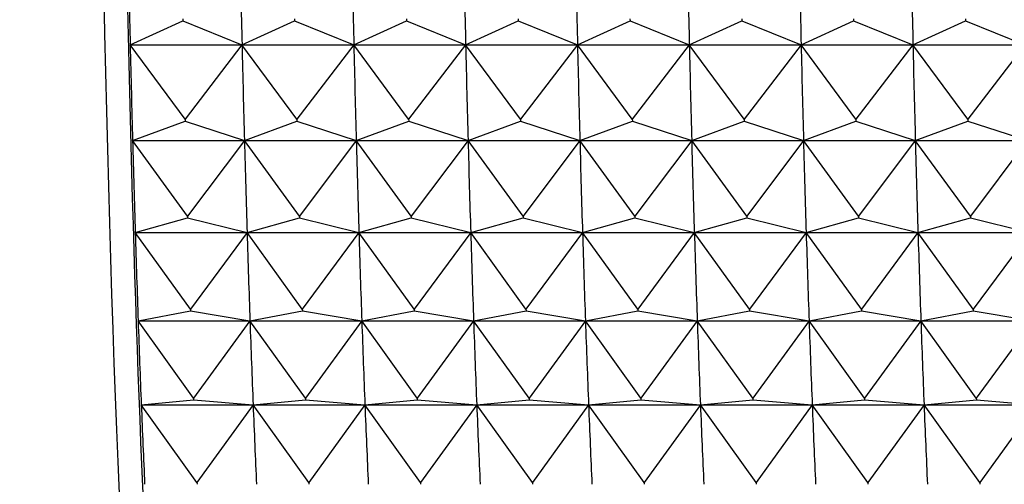
# Model space of a CAD drawing. Units: millimetres. Extents: x 6 to 291, y 5 to 413.
# Drawn here: x 104 to 105, y 114 to 114 of the extents above; entities that cross this region are included whole.
import ezdxf
from ezdxf.enums import TextEntityAlignment as Align

# ---------------------------------------------------------------- set-up
doc = ezdxf.new("R2010")
doc.units = ezdxf.units.MM
doc.layers.add('Layer1', color=7, linetype='Continuous')
doc.layers.add('Layer3', color=7, linetype='Continuous')
doc.styles.add('SEACAD_Arial', font='arial.ttf')
doc.dimstyles.new('TPI_1_6', dxfattribs={"dimtxt": 6, "dimasz": 6, "dimexe": 3, "dimexo": 0, "dimgap": 1.5, "dimtad": 0, "dimtih": 1, "dimtoh": 1, "dimdec": 0, "dimlfac": 6, "dimtxsty": 'SEACAD_Arial', "dimblk1": '_SE_FILLED', "dimblk2": '_SE_FILLED', "dimsah": 1, "dimcen": 3, "dimadec": 0, "dimazin": 0, "dimtfac": 0.7, "dimtdec": 3, "dimtofl": 0, "dimtmove": 1, "dimatfit": 3, "dimfxl": 1, "dimarcsym": 0})

# ---------------------------------------------------------------- blocks, each defined once
blk = doc.blocks.new('DMBLK349')
at = {"layer": 'Layer3', "linetype": 'Continuous'}
for points in [[(70.5796, 89.9747), (76.5796, 90.9747), (70.5796, 91.9747)], [(113.9737, 89.9747), (113.9737, 91.9747), (107.9737, 90.9747)]]:
    blk.add_hatch(color=7, dxfattribs=at).paths.add_polyline_path(points)
at = {"layer": 'Layer3', "color": 7, "linetype": 'Continuous'}
for p, q in [((107.9737, 115.5081), (107.9737, 87.9747)), ((76.5796, 114.6096), (76.5796, 87.9747)), ((64.5796, 90.9747), (76.5796, 90.9747)), ((107.9737, 90.9747), (119.9737, 90.9747))]:
    blk.add_line(p, q, dxfattribs=at)
at = {"layer": 'Layer3', "color": 7, "linetype": 'Continuous', "style": 'SEACAD_Arial'}
blk.add_text('188', height=6, dxfattribs=at).set_placement((85.2332, 93.9747), align=Align.TOP_LEFT)
blk = doc.blocks.new('_SE_FILLED')
at = {"color": 0}
blk.add_line((0, 0), (-1, 0), dxfattribs=at)
blk.add_solid([(0, 0), (-1, -0.1665), (-1, 0.1665), (0, 0)], dxfattribs=at)

msp = doc.modelspace()

# ---------------------------------------------------------------- linework, layer by layer
at = {"layer": 'Layer1', "color": 7, "linetype": 'Continuous'}
for p, q in [((104.1379, 114.2784), (104.2162, 114.3143)), ((104.2161, 114.3173), (104.2162, 114.3143)), ((104.2162, 114.3143), (104.3044, 114.2784)), ((104.3044, 114.2784), (104.3827, 114.3143)), ((104.3826, 114.3173), (104.3827, 114.3143)), ((104.3827, 114.3143), (104.4709, 114.2784)), ((104.4709, 114.2784), (104.5492, 114.3143)), ((104.5491, 114.3173), (104.5492, 114.3143)), ((104.5492, 114.3143), (104.6374, 114.2784)), ((104.6374, 114.2784), (104.7157, 114.3143)), ((104.7156, 114.3173), (104.7157, 114.3143)), ((104.7157, 114.3143), (104.8039, 114.2784)), ((104.8039, 114.2784), (104.8822, 114.3143)), ((104.8821, 114.3173), (104.8822, 114.3143)), ((104.8822, 114.3143), (104.9704, 114.2784)), ((104.9704, 114.2784), (105.0486, 114.3143)), ((105.0486, 114.3173), (105.0486, 114.3143)), ((105.0486, 114.3143), (105.1369, 114.2784)), ((105.1369, 114.2784), (105.2151, 114.3143)), ((105.2151, 114.3173), (105.2151, 114.3143)), ((105.2151, 114.3143), (105.3034, 114.2784)), ((105.3034, 114.2784), (105.3816, 114.3143)), ((105.3816, 114.3173), (105.3816, 114.3143)), ((105.3816, 114.3143), (105.4699, 114.2784)), ((104.2196, 114.168), (104.1379, 114.2784)), ((104.1379, 114.2784), (104.3044, 114.2784)), ((104.3044, 114.2784), (104.2196, 114.168)), ((104.386, 114.168), (104.3044, 114.2784)), ((104.3044, 114.2784), (104.4709, 114.2784)), ((104.4709, 114.2784), (104.386, 114.168)), ((104.5525, 114.168), (104.4709, 114.2784)), ((104.4709, 114.2784), (104.6374, 114.2784)), ((104.6374, 114.2784), (104.5525, 114.168)), ((104.719, 114.168), (104.6374, 114.2784)), ((104.6374, 114.2784), (104.8039, 114.2784)), ((104.8039, 114.2784), (104.719, 114.168)), ((104.8855, 114.168), (104.8039, 114.2784)), ((104.8039, 114.2784), (104.9704, 114.2784)), ((104.9704, 114.2784), (104.8855, 114.168)), ((105.052, 114.168), (104.9704, 114.2784)), ((104.9704, 114.2784), (105.1369, 114.2784)), ((105.1369, 114.2784), (105.052, 114.168)), ((105.2185, 114.168), (105.1369, 114.2784)), ((105.1369, 114.2784), (105.3034, 114.2784)), ((105.3034, 114.2784), (105.2185, 114.168)), ((105.385, 114.168), (105.3034, 114.2784)), ((105.3034, 114.2784), (105.4699, 114.2784)), ((105.4699, 114.2784), (105.385, 114.168)), ((104.1415, 114.1363), (104.2196, 114.1651)), ((104.2196, 114.168), (104.2196, 114.1651)), ((104.2196, 114.1651), (104.308, 114.1363)), ((104.308, 114.1363), (104.3861, 114.1651)), ((104.386, 114.168), (104.3861, 114.1651)), ((104.3861, 114.1651), (104.4745, 114.1363)), ((104.4745, 114.1363), (104.5526, 114.1651)), ((104.5525, 114.168), (104.5526, 114.1651)), ((104.5526, 114.1651), (104.641, 114.1363)), ((104.641, 114.1363), (104.7191, 114.1651)), ((104.719, 114.168), (104.7191, 114.1651)), ((104.7191, 114.1651), (104.8075, 114.1363)), ((104.8075, 114.1363), (104.8856, 114.1651)), ((104.8855, 114.168), (104.8856, 114.1651)), ((104.8856, 114.1651), (104.974, 114.1363)), ((104.974, 114.1363), (105.0521, 114.1651)), ((105.052, 114.168), (105.0521, 114.1651)), ((105.0521, 114.1651), (105.1404, 114.1363)), ((105.1404, 114.1363), (105.2186, 114.1651)), ((105.2185, 114.168), (105.2186, 114.1651)), ((105.2186, 114.1651), (105.3069, 114.1363)), ((105.3069, 114.1363), (105.3851, 114.1651)), ((105.385, 114.168), (105.3851, 114.1651)), ((105.3851, 114.1651), (105.4734, 114.1363)), ((104.2234, 114.0238), (104.1415, 114.1363)), ((104.1415, 114.1363), (104.308, 114.1363)), ((104.308, 114.1363), (104.2234, 114.0238)), ((104.3899, 114.0238), (104.308, 114.1363)), ((104.308, 114.1363), (104.4745, 114.1363)), ((104.4745, 114.1363), (104.3899, 114.0238)), ((104.5564, 114.0238), (104.4745, 114.1363)), ((104.4745, 114.1363), (104.641, 114.1363)), ((104.641, 114.1363), (104.5564, 114.0238)), ((104.7229, 114.0238), (104.641, 114.1363)), ((104.641, 114.1363), (104.8075, 114.1363)), ((104.8075, 114.1363), (104.7229, 114.0238)), ((104.8894, 114.0238), (104.8075, 114.1363)), ((104.8075, 114.1363), (104.974, 114.1363)), ((104.974, 114.1363), (104.8894, 114.0238)), ((105.0559, 114.0238), (104.974, 114.1363)), ((104.974, 114.1363), (105.1404, 114.1363)), ((105.1404, 114.1363), (105.0559, 114.0238)), ((105.2224, 114.0238), (105.1404, 114.1363)), ((105.1404, 114.1363), (105.3069, 114.1363)), ((105.3069, 114.1363), (105.2224, 114.0238)), ((105.3889, 114.0238), (105.3069, 114.1363)), ((105.3069, 114.1363), (105.4734, 114.1363)), ((105.4734, 114.1363), (105.3889, 114.0238)), ((104.1454, 113.9993), (104.2235, 114.021)), ((104.2234, 114.0238), (104.2235, 114.021)), ((104.2235, 114.021), (104.3119, 113.9993)), ((104.3119, 113.9993), (104.39, 114.021)), ((104.3899, 114.0238), (104.39, 114.021)), ((104.39, 114.021), (104.4784, 113.9993)), ((104.4784, 113.9993), (104.5565, 114.021)), ((104.5564, 114.0238), (104.5565, 114.021)), ((104.5565, 114.021), (104.6449, 113.9993)), ((104.6449, 113.9993), (104.723, 114.021)), ((104.7229, 114.0238), (104.723, 114.021)), ((104.723, 114.021), (104.8114, 113.9993)), ((104.8114, 113.9993), (104.8895, 114.021)), ((104.8894, 114.0238), (104.8895, 114.021)), ((104.8895, 114.021), (104.9779, 113.9993)), ((104.9779, 113.9993), (105.056, 114.021)), ((105.0559, 114.0238), (105.056, 114.021)), ((105.056, 114.021), (105.1444, 113.9993)), ((105.1444, 113.9993), (105.2225, 114.021)), ((105.2224, 114.0238), (105.2225, 114.021)), ((105.2225, 114.021), (105.3109, 113.9993)), ((105.3109, 113.9993), (105.389, 114.021)), ((105.3889, 114.0238), (105.389, 114.021)), ((105.389, 114.021), (105.4774, 113.9993)), ((104.2277, 113.8853), (104.1454, 113.9993)), ((104.1454, 113.9993), (104.3119, 113.9993)), ((104.3119, 113.9993), (104.2277, 113.8853)), ((104.3942, 113.8853), (104.3119, 113.9993)), ((104.3119, 113.9993), (104.4784, 113.9993)), ((104.4784, 113.9993), (104.3942, 113.8853)), ((104.5607, 113.8853), (104.4784, 113.9993)), ((104.4784, 113.9993), (104.6449, 113.9993)), ((104.6449, 113.9993), (104.5607, 113.8853)), ((104.7272, 113.8853), (104.6449, 113.9993)), ((104.6449, 113.9993), (104.8114, 113.9993)), ((104.8114, 113.9993), (104.7272, 113.8853)), ((104.8937, 113.8853), (104.8114, 113.9993)), ((104.8114, 113.9993), (104.9779, 113.9993)), ((104.9779, 113.9993), (104.8937, 113.8853)), ((105.0602, 113.8853), (104.9779, 113.9993)), ((104.9779, 113.9993), (105.1444, 113.9993)), ((105.1444, 113.9993), (105.0602, 113.8853)), ((105.2267, 113.8853), (105.1444, 113.9993)), ((105.1444, 113.9993), (105.3109, 113.9993)), ((105.3109, 113.9993), (105.2267, 113.8853)), ((105.3931, 113.8853), (105.3109, 113.9993)), ((105.3109, 113.9993), (105.4774, 113.9993)), ((105.4774, 113.9993), (105.3931, 113.8853)), ((104.2277, 113.8853), (104.2278, 113.8826)), ((104.3942, 113.8853), (104.3943, 113.8826)), ((104.5607, 113.8853), (104.5608, 113.8826)), ((104.7272, 113.8853), (104.7273, 113.8826)), ((104.8937, 113.8853), (104.8938, 113.8826)), ((105.0602, 113.8853), (105.0602, 113.8826)), ((105.2267, 113.8853), (105.2267, 113.8826)), ((105.3931, 113.8853), (105.3932, 113.8826)), ((104.1497, 113.868), (104.2278, 113.8826)), ((104.2278, 113.8826), (104.3162, 113.868)), ((104.3162, 113.868), (104.3943, 113.8826)), ((104.3943, 113.8826), (104.4827, 113.868)), ((104.4827, 113.868), (104.5608, 113.8826)), ((104.5608, 113.8826), (104.6492, 113.868)), ((104.6492, 113.868), (104.7273, 113.8826)), ((104.7273, 113.8826), (104.8157, 113.868)), ((104.8157, 113.868), (104.8938, 113.8826)), ((104.8938, 113.8826), (104.9822, 113.868)), ((104.9822, 113.868), (105.0602, 113.8826)), ((105.0602, 113.8826), (105.1487, 113.868)), ((105.1487, 113.868), (105.2267, 113.8826)), ((105.2267, 113.8826), (105.3152, 113.868)), ((105.3152, 113.868), (105.3932, 113.8826)), ((105.3932, 113.8826), (105.4817, 113.868)), ((104.2323, 113.7529), (104.1497, 113.868)), ((104.1497, 113.868), (104.3162, 113.868)), ((104.3162, 113.868), (104.2323, 113.7529)), ((104.3988, 113.7529), (104.3162, 113.868)), ((104.3162, 113.868), (104.4827, 113.868)), ((104.4827, 113.868), (104.3988, 113.7529)), ((104.5653, 113.7529), (104.4827, 113.868)), ((104.4827, 113.868), (104.6492, 113.868)), ((104.6492, 113.868), (104.5653, 113.7529)), ((104.7318, 113.7529), (104.6492, 113.868)), ((104.6492, 113.868), (104.8157, 113.868)), ((104.8157, 113.868), (104.7318, 113.7529)), ((104.8983, 113.7529), (104.8157, 113.868)), ((104.8157, 113.868), (104.9822, 113.868)), ((104.9822, 113.868), (104.8983, 113.7529)), ((105.0648, 113.7529), (104.9822, 113.868)), ((104.9822, 113.868), (105.1487, 113.868)), ((105.1487, 113.868), (105.0648, 113.7529)), ((105.2313, 113.7529), (105.1487, 113.868)), ((105.1487, 113.868), (105.3152, 113.868)), ((105.3152, 113.868), (105.2313, 113.7529)), ((105.3978, 113.7529), (105.3152, 113.868)), ((105.3152, 113.868), (105.4817, 113.868)), ((105.4817, 113.868), (105.3978, 113.7529)), ((104.2323, 113.7529), (104.2324, 113.7503)), ((104.3988, 113.7529), (104.3989, 113.7503)), ((104.5653, 113.7529), (104.5654, 113.7503)), ((104.7318, 113.7529), (104.7319, 113.7503)), ((104.8983, 113.7529), (104.8984, 113.7503)), ((105.0648, 113.7529), (105.0649, 113.7503)), ((105.2313, 113.7529), (105.2314, 113.7503)), ((105.3978, 113.7529), (105.3979, 113.7503)), ((104.1544, 113.743), (104.2324, 113.7503)), ((104.2374, 113.6272), (104.1544, 113.743)), ((104.1544, 113.743), (104.3209, 113.743)), ((104.2324, 113.7503), (104.3209, 113.743)), ((104.3209, 113.743), (104.2374, 113.6272)), ((104.3209, 113.743), (104.3989, 113.7503)), ((104.4038, 113.6272), (104.3209, 113.743)), ((104.3209, 113.743), (104.4874, 113.743)), ((104.3989, 113.7503), (104.4874, 113.743)), ((104.4874, 113.743), (104.4038, 113.6272)), ((104.4874, 113.743), (104.5654, 113.7503)), ((104.5703, 113.6272), (104.4874, 113.743)), ((104.4874, 113.743), (104.6539, 113.743)), ((104.5654, 113.7503), (104.6539, 113.743)), ((104.6539, 113.743), (104.5703, 113.6272)), ((104.6539, 113.743), (104.7319, 113.7503)), ((104.7368, 113.6272), (104.6539, 113.743)), ((104.6539, 113.743), (104.8204, 113.743)), ((104.7319, 113.7503), (104.8204, 113.743)), ((104.8204, 113.743), (104.7368, 113.6272)), ((104.8204, 113.743), (104.8984, 113.7503)), ((104.9033, 113.6272), (104.8204, 113.743)), ((104.8204, 113.743), (104.9869, 113.743)), ((104.8984, 113.7503), (104.9869, 113.743)), ((104.9869, 113.743), (104.9033, 113.6272)), ((104.9869, 113.743), (105.0649, 113.7503)), ((105.0698, 113.6272), (104.9869, 113.743)), ((104.9869, 113.743), (105.1534, 113.743)), ((105.0649, 113.7503), (105.1534, 113.743)), ((105.1534, 113.743), (105.0698, 113.6272)), ((105.1534, 113.743), (105.2314, 113.7503)), ((105.2363, 113.6272), (105.1534, 113.743)), ((105.1534, 113.743), (105.3199, 113.743)), ((105.2314, 113.7503), (105.3199, 113.743)), ((105.3199, 113.743), (105.2363, 113.6272)), ((105.3199, 113.743), (105.3979, 113.7503)), ((105.4028, 113.6272), (105.3199, 113.743)), ((105.3199, 113.743), (105.4864, 113.743)), ((105.3979, 113.7503), (105.4864, 113.743)), ((105.4864, 113.743), (105.4028, 113.6272)), ((104.2374, 113.6272), (104.2375, 113.6248)), ((104.4038, 113.6272), (104.404, 113.6248)), ((104.5703, 113.6272), (104.5704, 113.6248)), ((104.7368, 113.6272), (104.7369, 113.6248)), ((104.9033, 113.6272), (104.9034, 113.6248)), ((105.0698, 113.6272), (105.0699, 113.6248)), ((105.2363, 113.6272), (105.2364, 113.6248)), ((105.4028, 113.6272), (105.4029, 113.6248))]:
    msp.add_line(p, q, dxfattribs=at)
for centre, major_axis, start_param, end_param in [((104.2423, 115.4508), (0, 2.6342), -0.153227, 3.14265), ((104.0128, 115.4508), (0, 2.6675), 0.001745, 3.139848), ((104.209, 115.4508), (0, 2.6675), 0.000892, 3.140701), ((104.2423, 115.4508), (0, -2.5824), -1.162389, -1.099558), ((104.4088, 115.4508), (0, -2.5824), -1.162389, -1.099558), ((104.5753, 115.4508), (0, -2.5824), -1.162389, -1.099558), ((104.7418, 115.4508), (0, -2.5824), -1.162389, -1.099558), ((104.9083, 115.4508), (0, -2.5824), -1.162389, -1.099558), ((105.0748, 115.4508), (0, -2.5824), -1.162389, -1.099558), ((105.2413, 115.4508), (0, -2.5824), -1.162389, -1.099558), ((105.4078, 115.4508), (0, -2.5824), -1.162389, -1.099558), ((104.2423, 115.4508), (0, -2.5824), -1.099558, -1.036726), ((104.4088, 115.4508), (0, -2.5824), -1.099558, -1.036726), ((104.5753, 115.4508), (0, -2.5824), -1.099558, -1.036726), ((104.7418, 115.4508), (0, -2.5824), -1.099558, -1.036726), ((104.9083, 115.4508), (0, -2.5824), -1.099558, -1.036726), ((105.0748, 115.4508), (0, -2.5824), -1.099558, -1.036726), ((105.2413, 115.4508), (0, -2.5824), -1.099558, -1.036726), ((105.4078, 115.4508), (0, -2.5824), -1.099558, -1.036726), ((104.2423, 115.4508), (0, -2.5824), -1.036726, -0.973894), ((104.4088, 115.4508), (0, -2.5824), -1.036726, -0.973894), ((104.5753, 115.4508), (0, -2.5824), -1.036726, -0.973894), ((104.7418, 115.4508), (0, -2.5824), -1.036726, -0.973894), ((104.9083, 115.4508), (0, -2.5824), -1.036726, -0.973894), ((105.0748, 115.4508), (0, -2.5824), -1.036726, -0.973894), ((105.2413, 115.4508), (0, -2.5824), -1.036726, -0.973894), ((105.4078, 115.4508), (0, -2.5824), -1.036726, -0.973894), ((104.2423, 115.4508), (0, -2.5824), -0.973894, -0.911062), ((104.4088, 115.4508), (0, -2.5824), -0.973894, -0.911062), ((104.5753, 115.4508), (0, -2.5824), -0.973894, -0.911062), ((104.7418, 115.4508), (0, -2.5824), -0.973894, -0.911062), ((104.9083, 115.4508), (0, -2.5824), -0.973894, -0.911062), ((105.0748, 115.4508), (0, -2.5824), -0.973894, -0.911062), ((105.2413, 115.4508), (0, -2.5824), -0.973894, -0.911062), ((105.4078, 115.4508), (0, -2.5824), -0.973894, -0.911062), ((104.2423, 115.4508), (0, -2.5824), -0.911062, -0.84823), ((104.4088, 115.4508), (0, -2.5824), -0.911062, -0.84823), ((104.5753, 115.4508), (0, -2.5824), -0.911062, -0.84823), ((104.7418, 115.4508), (0, -2.5824), -0.911062, -0.84823), ((104.9083, 115.4508), (0, -2.5824), -0.911062, -0.84823), ((105.0748, 115.4508), (0, -2.5824), -0.911062, -0.84823), ((105.2413, 115.4508), (0, -2.5824), -0.911062, -0.84823), ((105.4078, 115.4508), (0, -2.5824), -0.911062, -0.84823), ((104.2423, 115.4508), (0, -2.5824), -0.84823, -0.785399), ((104.4088, 115.4508), (0, -2.5824), -0.84823, -0.785399), ((104.5753, 115.4508), (0, -2.5824), -0.84823, -0.785399), ((104.7418, 115.4508), (0, -2.5824), -0.84823, -0.785399), ((104.9083, 115.4508), (0, -2.5824), -0.84823, -0.785399), ((105.0748, 115.4508), (0, -2.5824), -0.84823, -0.785399), ((105.2413, 115.4508), (0, -2.5824), -0.84823, -0.785399), ((105.4078, 115.4508), (0, -2.5824), -0.84823, -0.785399)]:
    msp.add_ellipse(centre, major_axis=major_axis, ratio=0.045363, start_param=start_param, end_param=end_param, dxfattribs=at)

# ---------------------------------------------------------------- dimensions: what is measured, and where the dimension line sits
at = {"layer": 'Layer3', "color": 7, "linetype": 'Continuous'}
dim = msp.add_linear_dim(base=(107.9737, 90.9747), p1=(76.5796, 114.6096), p2=(107.9737, 115.5081), text='\\A1;<>', dimstyle='TPI_1_6', override={"dimtmove": 0}, dxfattribs=at)
dim.commit()
dim.dimension.update_dxf_attribs({"geometry": 'DMBLK349', "text_midpoint": (92.2767, 90.9747), "dimtype": 160})

doc.saveas('drawing.dxf')
